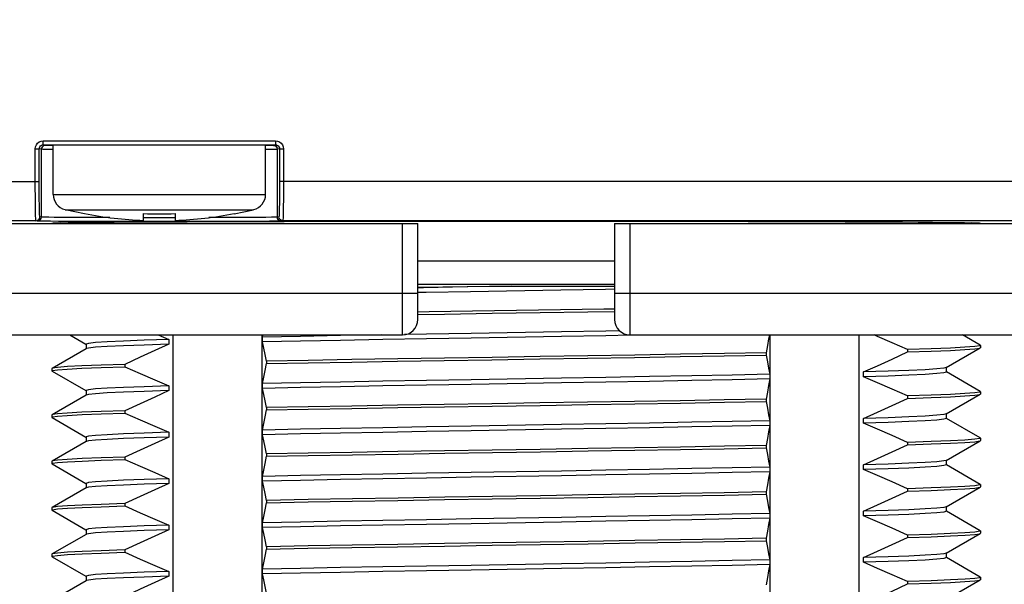
# Model space of a CAD drawing. Units: inches. Extents: x 0.7 to 21.3, y 0.5 to 16.
# Drawn here: x 7.3 to 8.6, y 6.6 to 7.3 of the extents above; entities that cross this region are included whole.
import ezdxf

# ---------------------------------------------------------------- set-up
doc = ezdxf.new("R2010")
doc.units = ezdxf.units.IN
doc.header["$LTSCALE"] = 1.21
doc.header["$MEASUREMENT"] = 0
doc.layers.get('0').update_dxf_attribs({"linetype": 'CONTINUOUS'})
for name, color, linetype in [('02___PRT_ALL_AXES', 7, 'CONTINUOUS'), ('AXIS', 7, 'CONTINUOUS'), ('DRIVEN_DIMS', 7, 'CONTINUOUS')]:
    doc.layers.add(name, color=color, linetype=linetype)
doc.dimstyles.new('DIMSTYLE_1', dxfattribs={"dimtxt": 0.1, "dimasz": 0.1875, "dimexe": 0.125, "dimexo": 0.0625, "dimgap": 0.1, "dimtad": 0, "dimtih": 1, "dimtoh": 1, "dimdec": 1, "dimzin": 0, "dimdsep": 46, "dimtxsty": 'STANDARD', "dimblk": '_FILLED', "dimblk1": '_FILLED', "dimblk2": '_FILLED', "dimcen": 0.09, "dimadec": 3, "dimazin": 0, "dimtp": 0.005, "dimtm": 0.005, "dimtfac": 1, "dimtdec": 3, "dimtofl": 0, "dimtmove": 0, "dimatfit": 3, "dimldrblk": '_FILLED', "dimfxl": 1, "dimtolj": 1, "dimtzin": 0, "dimarcsym": 0})

# ---------------------------------------------------------------- blocks, each defined once
blk = doc.blocks.new('_FILLED')
at = {"color": 0, "linetype": 'BYBLOCK'}
blk.add_solid([(0, 0), (-1, 0.1667), (-1, -0.1667)], dxfattribs=at)
blk = doc.blocks.new('*D9')
at = {"layer": 'DRIVEN_DIMS', "color": 7, "linetype": 'CONTINUOUS'}
for p, q in [((6.9579, 8.4612), (5.2974, 8.4612)), ((5.4224, 8.4612), (5.4224, 7.2928)), ((5.4224, 5.5314), (5.4224, 6.8428)), ((7.7192, 5.5314), (5.2974, 5.5314))]:
    blk.add_line(p, q, dxfattribs=at)
at = {"layer": 'DRIVEN_DIMS', "color": 7, "linetype": 'CONTINUOUS', "xscale": 0.1875, "yscale": 0.1875, "zscale": 0.1875}
for p, rotation in [((5.4224, 8.4612), 90), ((5.4224, 5.5314), 270)]:
    blk.add_blockref('_FILLED', p, dxfattribs=dict(at, rotation=rotation))
at = {"layer": 'DRIVEN_DIMS', "color": 7, "linetype": 'CONTINUOUS', "insert": (5.3224, 7.1928), "char_height": 0.1, "width": 0.6, "attachment_point": 2, "line_spacing_factor": 0.9}
blk.add_mtext('74.4\\P[2.93]', dxfattribs=at)
blk = doc.blocks.new('*D10')
at = {"layer": 'DRIVEN_DIMS', "color": 7, "linetype": 'CONTINUOUS'}
for p, q in [((6.6149, 6.8944), (6.1229, 6.8944)), ((6.2479, 6.8944), (6.2479, 6.5011)), ((6.2479, 5.5314), (6.2479, 6.0511)), ((7.7192, 5.5314), (6.1229, 5.5314))]:
    blk.add_line(p, q, dxfattribs=at)
at = {"layer": 'DRIVEN_DIMS', "color": 7, "linetype": 'CONTINUOUS', "xscale": 0.1875, "yscale": 0.1875, "zscale": 0.1875}
for p, rotation in [((6.2479, 6.8944), 90), ((6.2479, 5.5314), 270)]:
    blk.add_blockref('_FILLED', p, dxfattribs=dict(at, rotation=rotation))
at = {"layer": 'DRIVEN_DIMS', "color": 7, "linetype": 'CONTINUOUS', "insert": (6.1479, 6.4011), "char_height": 0.1, "width": 0.6, "attachment_point": 2, "line_spacing_factor": 0.9}
blk.add_mtext('34.6\\P[1.36]', dxfattribs=at)

msp = doc.modelspace()

# ---------------------------------------------------------------- linework, layer by layer
at = {"color": 7, "linetype": 'CONTINUOUS'}
for p, q in [((7.3439, 7.1362), (7.3439, 7.1412)), ((7.3439, 7.1412), (7.6393, 7.1412)), ((7.3466, 7.1355), (7.3439, 7.1362)), ((7.3439, 7.1362), (7.6393, 7.1362)), ((7.3466, 7.1355), (7.3451, 7.1352)), ((7.6393, 7.1362), (7.6366, 7.1355)), ((7.6366, 7.1355), (7.6381, 7.1352)), ((7.6393, 7.1412), (7.6393, 7.1362)), ((7.3339, 7.0897), (7.3339, 7.1312)), ((7.3339, 7.1312), (7.3389, 7.1312)), ((7.3416, 7.1305), (7.3389, 7.1312)), ((7.3389, 7.0897), (7.3389, 7.1312)), ((7.3416, 7.0442), (7.3416, 7.1305)), ((7.6443, 7.1312), (7.6416, 7.1305)), ((7.6416, 7.0442), (7.6416, 7.1305)), ((7.6443, 7.1312), (7.6493, 7.1312)), ((7.6443, 7.1312), (7.6443, 7.0897)), ((7.6493, 7.1312), (7.6493, 7.0897)), ((7.2404, 7.0897), (7.3389, 7.0897)), ((8.6498, 7.0897), (7.6443, 7.0897)), ((7.3566, 7.0732), (7.6266, 7.0732)), ((7.3718, 7.0537), (7.6114, 7.0537)), ((7.3966, 7.0483), (7.3966, 7.0487)), ((7.4716, 7.04), (7.4716, 7.0487)), ((7.5116, 7.0487), (7.5116, 7.04)), ((7.5866, 7.0487), (7.5866, 7.0483)), ((7.1774, 7.0362), (7.8201, 7.0362)), ((7.3347, 7.0397), (7.2404, 7.0397)), ((7.3366, 7.0392), (7.3347, 7.0397)), ((7.3416, 7.0442), (7.3397, 7.0447)), ((7.6435, 7.0447), (7.6416, 7.0442)), ((7.6485, 7.0397), (7.6466, 7.0392)), ((8.6498, 7.0397), (7.6485, 7.0397)), ((7.8004, 6.8944), (7.8004, 7.0362)), ((7.8201, 6.9141), (7.8201, 7.0362)), ((8.0701, 7.0362), (8.7128, 7.0362)), ((8.0701, 7.0362), (8.0701, 6.9141)), ((8.0898, 6.8944), (8.0898, 7.0362)), ((7.8201, 6.9888), (8.0701, 6.9888)), ((7.8201, 6.9588), (8.0701, 6.9588)), ((6.6774, 6.9476), (7.8201, 6.9476)), ((7.9393, 6.9563), (8.0701, 6.9563)), ((8.0701, 6.9476), (9.2128, 6.9476)), ((6.6774, 6.8944), (7.8004, 6.8944)), ((7.3778, 6.8944), (7.3983, 6.8826)), ((7.4899, 6.8944), (7.5036, 6.8886)), ((7.5036, 6.8886), (7.5036, 6.8826)), ((7.5091, 6.1362), (7.5091, 6.8944)), ((7.6223, 6.1362), (7.6223, 6.8944)), ((7.6227, 6.8915), (7.6233, 6.8944)), ((7.6227, 6.8855), (7.6227, 6.8915)), ((8.0898, 6.8944), (9.2128, 6.8944)), ((8.2679, 6.1362), (8.2679, 6.8944)), ((8.3811, 6.1362), (8.3811, 6.8944)), ((8.5349, 6.8814), (8.5124, 6.8944)), ((7.3984, 6.8768), (7.3553, 6.8519)), ((7.3984, 6.8827), (7.3984, 6.8767)), ((7.3986, 6.877), (7.3984, 6.8768)), ((8.2626, 6.8718), (8.2626, 6.8688)), ((8.4424, 6.8758), (8.4424, 6.8728)), ((8.4916, 6.8529), (8.5349, 6.8779)), ((8.5349, 6.8814), (8.5351, 6.8812)), ((8.5349, 6.8779), (8.5351, 6.8782)), ((7.6276, 6.8611), (7.6276, 6.8581)), ((7.3553, 6.8519), (7.3551, 6.8517)), ((7.3553, 6.8484), (7.3551, 6.8487)), ((7.3553, 6.8484), (7.3983, 6.8236)), ((7.4478, 6.857), (7.4478, 6.854)), ((8.3867, 6.8413), (8.3867, 6.8473)), ((8.4918, 6.8472), (8.4918, 6.8529)), ((8.5349, 6.8224), (8.4919, 6.8473)), ((8.2675, 6.8444), (8.2675, 6.8384)), ((7.3984, 6.8237), (7.3984, 6.8177)), ((7.5036, 6.8296), (7.5036, 6.8236)), ((7.6227, 6.8265), (7.6227, 6.8325)), ((8.5349, 6.8224), (8.5351, 6.8222)), ((7.3984, 6.8178), (7.3553, 6.7929)), ((7.3986, 6.818), (7.3984, 6.8178)), ((8.2626, 6.8128), (8.2626, 6.8098)), ((8.4424, 6.8168), (8.4424, 6.8138)), ((8.4916, 6.7939), (8.5349, 6.8189)), ((8.5349, 6.8189), (8.5351, 6.8192)), ((7.4478, 6.798), (7.4478, 6.795)), ((7.6276, 6.8021), (7.6276, 6.7991)), ((7.3553, 6.7929), (7.3551, 6.7927)), ((7.3553, 6.7894), (7.3551, 6.7897)), ((7.3553, 6.7894), (7.3983, 6.7646)), ((8.2675, 6.7854), (8.2675, 6.7794)), ((8.3867, 6.7823), (8.3867, 6.7883)), ((8.4918, 6.7882), (8.4918, 6.7942)), ((8.5349, 6.7634), (8.4919, 6.7883)), ((7.5036, 6.7706), (7.5036, 6.7646)), ((7.6227, 6.7675), (7.6227, 6.7735)), ((7.3984, 6.7588), (7.3553, 6.7339)), ((7.3984, 6.7647), (7.3984, 6.7587)), ((7.3986, 6.759), (7.3984, 6.7588)), ((8.4424, 6.7578), (8.4424, 6.7548)), ((8.4916, 6.7349), (8.5349, 6.7599)), ((8.5349, 6.7634), (8.5351, 6.7632)), ((8.5349, 6.7599), (8.5351, 6.7602)), ((8.2626, 6.7538), (8.2626, 6.7508)), ((7.3553, 6.7339), (7.3551, 6.7337)), ((7.4478, 6.739), (7.4478, 6.736)), ((7.6276, 6.7431), (7.6276, 6.7401)), ((8.4918, 6.7292), (8.4918, 6.7352)), ((7.3553, 6.7304), (7.3551, 6.7307)), ((7.3553, 6.7304), (7.3983, 6.7056)), ((8.2675, 6.7264), (8.2675, 6.7204)), ((8.3867, 6.7233), (8.3867, 6.7293)), ((8.5349, 6.7044), (8.4919, 6.7293)), ((7.5036, 6.7116), (7.5036, 6.7056)), ((7.6227, 6.7085), (7.6227, 6.7145)), ((7.3984, 6.6998), (7.3553, 6.6749)), ((7.3984, 6.7057), (7.3984, 6.6997)), ((7.3986, 6.7), (7.3984, 6.6998)), ((8.4424, 6.6988), (8.4424, 6.6958)), ((8.4916, 6.6759), (8.5349, 6.7009)), ((8.5349, 6.7044), (8.5351, 6.7042)), ((8.5349, 6.7009), (8.5351, 6.7012)), ((7.6276, 6.6841), (7.6276, 6.6811)), ((8.2626, 6.6948), (8.2626, 6.6918)), ((7.3553, 6.6749), (7.3551, 6.6747)), ((7.3553, 6.6714), (7.3551, 6.6717)), ((7.3553, 6.6714), (7.3983, 6.6466)), ((7.4478, 6.68), (7.4478, 6.677)), ((8.3867, 6.6643), (8.3867, 6.6703)), ((8.4918, 6.6702), (8.4918, 6.6762)), ((8.5349, 6.6454), (8.4919, 6.6703)), ((8.2675, 6.6674), (8.2675, 6.6614)), ((7.3984, 6.6467), (7.3984, 6.6407)), ((7.5036, 6.6526), (7.5036, 6.6466)), ((7.6227, 6.6495), (7.6227, 6.6555)), ((8.5349, 6.6454), (8.5351, 6.6452)), ((7.3984, 6.6408), (7.3553, 6.6159)), ((7.3986, 6.641), (7.3984, 6.6408)), ((8.2626, 6.6358), (8.2626, 6.6328)), ((8.4424, 6.6398), (8.4424, 6.6368)), ((8.4916, 6.6169), (8.5349, 6.6419)), ((8.5349, 6.6419), (8.5351, 6.6422)), ((7.4478, 6.621), (7.4478, 6.618)), ((7.6276, 6.6251), (7.6276, 6.6221)), ((7.3553, 6.6159), (7.3551, 6.6157)), ((7.3553, 6.6124), (7.3551, 6.6127)), ((7.3553, 6.6124), (7.3983, 6.5876)), ((8.2675, 6.6084), (8.2675, 6.6024)), ((8.3867, 6.6053), (8.3867, 6.6113)), ((8.4918, 6.6112), (8.4918, 6.6172)), ((8.5349, 6.5864), (8.4919, 6.6113)), ((7.6227, 6.5905), (7.6227, 6.5965)), ((7.3984, 6.5877), (7.3984, 6.5817)), ((7.5036, 6.5936), (7.5036, 6.5876)), ((8.4916, 6.5579), (8.5349, 6.5829)), ((8.5349, 6.5864), (8.5351, 6.5862)), ((8.5349, 6.5829), (8.5351, 6.5832)), ((7.3984, 6.5818), (7.3553, 6.5569)), ((7.3986, 6.582), (7.3984, 6.5818)), ((8.4424, 6.5808), (8.4424, 6.5778))]:
    msp.add_line(p, q, dxfattribs=at)
for points in [[(7.3339, 7.1312), (7.3343, 7.1337), (7.3353, 7.1362), (7.3368, 7.1382), (7.3389, 7.1398), (7.3414, 7.1408), (7.3439, 7.1412)], [(7.3389, 7.1312), (7.3391, 7.1325), (7.3396, 7.1337), (7.3404, 7.1347), (7.3414, 7.1355), (7.3426, 7.136), (7.3439, 7.1362)], [(7.3451, 7.1352), (7.3437, 7.1345), (7.3426, 7.1334), (7.3419, 7.132), (7.3416, 7.1305)], [(7.3566, 7.1353), (7.352, 7.1353), (7.3483, 7.1354), (7.3466, 7.1355)], [(7.6366, 7.1355), (7.6356, 7.1354), (7.6329, 7.1354), (7.628, 7.1353), (7.6266, 7.1353)], [(7.6381, 7.1352), (7.6395, 7.1345), (7.6406, 7.1334), (7.6413, 7.132), (7.6416, 7.1305)], [(7.6393, 7.1412), (7.6419, 7.1408), (7.6443, 7.1398), (7.6464, 7.1382), (7.6479, 7.1362), (7.6489, 7.1337), (7.6493, 7.1312)], [(7.6393, 7.1362), (7.6406, 7.136), (7.6418, 7.1355), (7.6428, 7.1347), (7.6436, 7.1337), (7.6441, 7.1325), (7.6443, 7.1312)], [(7.3566, 7.1302), (7.3528, 7.1303), (7.3472, 7.1303), (7.3434, 7.1304), (7.3416, 7.1305)], [(7.6416, 7.1305), (7.6406, 7.1304), (7.6378, 7.1304), (7.6327, 7.1303), (7.6266, 7.1302)], [(7.3347, 7.0397), (7.3346, 7.0403), (7.3344, 7.0423), (7.3343, 7.0458), (7.3342, 7.0507), (7.3341, 7.0568), (7.334, 7.0637), (7.334, 7.0714), (7.3339, 7.0801), (7.3339, 7.0897)], [(7.3397, 7.0447), (7.3396, 7.0453), (7.3394, 7.0471), (7.3393, 7.0502), (7.3392, 7.0546), (7.3391, 7.0601), (7.339, 7.0663), (7.339, 7.0732), (7.3389, 7.0811), (7.3389, 7.0897)], [(7.6443, 7.0897), (7.6443, 7.0825), (7.6442, 7.0754), (7.6442, 7.0682), (7.6441, 7.0617), (7.644, 7.0559), (7.6439, 7.0513), (7.6438, 7.0478), (7.6437, 7.0455), (7.6435, 7.0447)], [(7.6493, 7.0897), (7.6493, 7.0817), (7.6492, 7.0738), (7.6492, 7.0659), (7.6491, 7.0586), (7.649, 7.0522), (7.6489, 7.047), (7.6488, 7.0432), (7.6487, 7.0406), (7.6485, 7.0397)], [(7.3347, 7.0397), (7.3362, 7.0399), (7.3376, 7.0406), (7.3387, 7.0417), (7.3395, 7.0431), (7.3397, 7.0447)], [(7.3366, 7.0392), (7.3382, 7.0394), (7.3396, 7.0401), (7.3407, 7.0412), (7.3414, 7.0426), (7.3416, 7.0442)], [(7.6466, 7.0392), (7.6457, 7.0391), (7.6433, 7.0391), (7.6387, 7.039), (7.6316, 7.0389), (7.6214, 7.0388), (7.6083, 7.0387), (7.5927, 7.0387), (7.5752, 7.0386), (7.556, 7.0386), (7.5356, 7.0385), (7.5143, 7.0385), (7.4926, 7.0385), (7.4708, 7.0385), (7.4495, 7.0385), (7.429, 7.0386), (7.4097, 7.0386), (7.3919, 7.0387), (7.3762, 7.0387), (7.3633, 7.0388), (7.3534, 7.0389), (7.3463, 7.039), (7.3415, 7.039), (7.3382, 7.0391), (7.3366, 7.0392)], [(7.4286, 7.0436), (7.4123, 7.0436), (7.3951, 7.0437), (7.3799, 7.0437), (7.3675, 7.0438), (7.3579, 7.0439), (7.351, 7.044), (7.3463, 7.044), (7.3431, 7.0441), (7.3416, 7.0442)], [(7.5116, 7.0435), (7.4925, 7.0435), (7.4716, 7.0435)], [(7.6416, 7.0442), (7.6407, 7.0441), (7.6384, 7.0441), (7.634, 7.044), (7.6271, 7.0439), (7.6172, 7.0438), (7.6045, 7.0437), (7.5894, 7.0437), (7.5725, 7.0436), (7.5546, 7.0436)], [(7.6466, 7.0392), (7.645, 7.0394), (7.6436, 7.0401), (7.6425, 7.0412), (7.6418, 7.0426), (7.6416, 7.0442)], [(7.6485, 7.0397), (7.647, 7.0399), (7.6456, 7.0406), (7.6445, 7.0417), (7.6438, 7.0431), (7.6435, 7.0447)], [(7.9393, 6.9563), (7.8829, 6.9554), (7.8272, 6.9544), (7.8201, 6.9543)], [(7.8201, 6.9553), (7.8835, 6.9559), (7.9393, 6.9563)], [(8.0017, 6.9514), (7.8872, 6.9494), (7.8306, 6.9485), (7.8201, 6.9483)], [(8.07, 6.9526), (8.0584, 6.9524), (8.0017, 6.9514)], [(8.0014, 6.9263), (7.8896, 6.9245), (7.8343, 6.9237), (7.8201, 6.9234)], [(7.8201, 6.9204), (7.854, 6.921), (7.9147, 6.9219), (7.9756, 6.9229), (8.0362, 6.9239), (8.0701, 6.9244)], [(8.0701, 6.9274), (8.0566, 6.9272), (8.0014, 6.9263)], [(8.0025, 6.8984), (7.8877, 6.8964), (7.831, 6.8955), (7.803, 6.895)], [(8.0766, 6.8997), (8.0592, 6.8994), (8.0025, 6.8984)], [(7.5036, 6.8886), (7.4722, 6.8876), (7.446, 6.8866), (7.4254, 6.8856), (7.4104, 6.8847), (7.4014, 6.8837), (7.3984, 6.8827)], [(7.7742, 6.8944), (7.722, 6.8935), (7.6708, 6.8925), (7.6227, 6.8915)], [(8.0025, 6.8924), (7.8877, 6.8904), (7.831, 6.8895), (7.7756, 6.8885), (7.722, 6.8875), (7.6708, 6.8865), (7.6227, 6.8855)], [(7.6276, 6.8611), (7.6259, 6.8697), (7.6243, 6.8778), (7.6227, 6.8855)], [(8.0898, 6.894), (8.0592, 6.8934), (8.0025, 6.8924)], [(8.2669, 6.8944), (8.2659, 6.8893), (8.2643, 6.8808), (8.2626, 6.8718)], [(8.4424, 6.8758), (8.4231, 6.8845), (8.4045, 6.8926), (8.4002, 6.8944)], [(7.5036, 6.8826), (7.4722, 6.8816), (7.446, 6.8806), (7.4254, 6.8796), (7.4104, 6.8787), (7.4014, 6.8777), (7.3986, 6.877)], [(7.5036, 6.8826), (7.4857, 6.8745), (7.4671, 6.866), (7.4478, 6.857)], [(8.2626, 6.8718), (8.2097, 6.8708), (8.1538, 6.8698), (8.0959, 6.8689), (8.0362, 6.8679), (7.9756, 6.8669), (7.9147, 6.8659), (7.854, 6.865), (7.7945, 6.864), (7.7364, 6.863), (7.6806, 6.8621), (7.6276, 6.8611)], [(8.3867, 6.8473), (8.4045, 6.8553), (8.4231, 6.8638), (8.4424, 6.8728)], [(8.5351, 6.8812), (8.5343, 6.8807), (8.528, 6.8797), (8.5154, 6.8787), (8.4969, 6.8778), (8.4724, 6.8768), (8.4424, 6.8758)], [(8.4424, 6.8728), (8.4724, 6.8738), (8.4969, 6.8748), (8.5154, 6.8758), (8.528, 6.8767), (8.5343, 6.8777), (8.5349, 6.8779)], [(7.6227, 6.8325), (7.6243, 6.8406), (7.6259, 6.8491), (7.6276, 6.8581)], [(7.6276, 6.8581), (7.6806, 6.8591), (7.7362, 6.86), (7.7942, 6.861), (7.8536, 6.862), (7.914, 6.8629), (7.975, 6.8639), (8.0358, 6.8649), (8.0956, 6.8659), (8.1535, 6.8668), (8.2095, 6.8678), (8.2626, 6.8688)], [(8.2626, 6.8688), (8.2643, 6.8602), (8.2659, 6.852), (8.2675, 6.8444)], [(7.3551, 6.8487), (7.3559, 6.8492), (7.3621, 6.8501), (7.3746, 6.8511), (7.3932, 6.8521), (7.4176, 6.853), (7.4478, 6.854)], [(7.4478, 6.857), (7.4177, 6.856), (7.3932, 6.8551), (7.3747, 6.8541), (7.3622, 6.8531), (7.3559, 6.8522), (7.3553, 6.8519)], [(7.4478, 6.854), (7.4671, 6.8454), (7.4857, 6.8373), (7.5036, 6.8296)], [(8.4916, 6.8529), (8.4888, 6.8522), (8.4798, 6.8512), (8.4649, 6.8502), (8.4442, 6.8492), (8.418, 6.8482), (8.3867, 6.8473)], [(8.4918, 6.8472), (8.4888, 6.8462), (8.4798, 6.8452), (8.4649, 6.8442), (8.4442, 6.8432), (8.418, 6.8422), (8.3867, 6.8413)], [(8.0025, 6.8394), (7.8877, 6.8374), (7.831, 6.8365), (7.7756, 6.8355), (7.722, 6.8345), (7.6708, 6.8335), (7.6227, 6.8325)], [(8.0025, 6.8334), (7.8877, 6.8314), (7.831, 6.8305), (7.7756, 6.8295), (7.722, 6.8285), (7.6708, 6.8275), (7.6227, 6.8265)], [(8.2675, 6.8444), (8.2194, 6.8434), (8.1682, 6.8424), (8.1146, 6.8414), (8.0592, 6.8404), (8.0025, 6.8394)], [(8.2675, 6.8384), (8.2194, 6.8374), (8.1682, 6.8364), (8.1146, 6.8354), (8.0592, 6.8344), (8.0025, 6.8334)], [(8.2675, 6.8384), (8.2659, 6.8303), (8.2643, 6.8218), (8.2626, 6.8128)], [(8.4424, 6.8168), (8.4231, 6.8255), (8.4045, 6.8336), (8.3867, 6.8413)], [(7.5036, 6.8296), (7.4722, 6.8286), (7.446, 6.8276), (7.4254, 6.8266), (7.4104, 6.8257), (7.4014, 6.8247), (7.3984, 6.8237)], [(7.5036, 6.8236), (7.4722, 6.8226), (7.446, 6.8216), (7.4254, 6.8206), (7.4104, 6.8197), (7.4014, 6.8187), (7.3986, 6.818)], [(7.5036, 6.8236), (7.4857, 6.8155), (7.4671, 6.807), (7.4478, 6.798)], [(7.6276, 6.8021), (7.6259, 6.8107), (7.6243, 6.8188), (7.6227, 6.8265)], [(8.5351, 6.8222), (8.5343, 6.8217), (8.528, 6.8207), (8.5154, 6.8198), (8.4969, 6.8188), (8.4724, 6.8178), (8.4424, 6.8168)], [(8.2626, 6.8128), (8.2095, 6.8118), (8.1535, 6.8108), (8.0956, 6.8099), (8.0358, 6.8089), (7.975, 6.8079), (7.914, 6.8069), (7.8536, 6.806), (7.7942, 6.805), (7.7362, 6.804), (7.6806, 6.8031), (7.6276, 6.8021)], [(7.6276, 6.7991), (7.6806, 6.8001), (7.7364, 6.801), (7.7945, 6.802), (7.854, 6.803), (7.9147, 6.8039), (7.9756, 6.8049), (8.0362, 6.8059), (8.0958, 6.8069), (8.1538, 6.8078), (8.2097, 6.8088), (8.2626, 6.8098)], [(8.2626, 6.8098), (8.2643, 6.8012), (8.2659, 6.793), (8.2675, 6.7854)], [(8.3867, 6.7883), (8.4045, 6.7963), (8.4231, 6.8048), (8.4424, 6.8138)], [(8.4424, 6.8138), (8.4725, 6.8148), (8.4969, 6.8158), (8.5155, 6.8168), (8.528, 6.8177), (8.5343, 6.8187), (8.5349, 6.8189)], [(7.4478, 6.798), (7.4176, 6.797), (7.3932, 6.7961), (7.3746, 6.7951), (7.3621, 6.7941), (7.3559, 6.7932), (7.3553, 6.7929)], [(7.6227, 6.7735), (7.6243, 6.7816), (7.6259, 6.7901), (7.6276, 6.7991)], [(7.3551, 6.7897), (7.3559, 6.7902), (7.3621, 6.7911), (7.3746, 6.7921), (7.3933, 6.7931), (7.4177, 6.794), (7.4478, 6.795)], [(7.4478, 6.795), (7.4671, 6.7864), (7.4857, 6.7783), (7.5036, 6.7706)], [(8.2675, 6.7854), (8.2194, 6.7844), (8.1682, 6.7834), (8.1146, 6.7824), (8.0592, 6.7814), (8.0025, 6.7804)], [(8.4916, 6.7939), (8.4888, 6.7932), (8.4798, 6.7922), (8.4649, 6.7912), (8.4442, 6.7902), (8.418, 6.7892), (8.3867, 6.7883)], [(8.4918, 6.7882), (8.4888, 6.7872), (8.4798, 6.7862), (8.4649, 6.7852), (8.4442, 6.7842), (8.418, 6.7832), (8.3867, 6.7823)], [(7.5036, 6.7706), (7.4722, 6.7696), (7.446, 6.7686), (7.4254, 6.7676), (7.4104, 6.7667), (7.4014, 6.7657), (7.3984, 6.7647)], [(8.0025, 6.7804), (7.8877, 6.7784), (7.831, 6.7775), (7.7756, 6.7765), (7.722, 6.7755), (7.6708, 6.7745), (7.6227, 6.7735)], [(8.0025, 6.7744), (7.8877, 6.7724), (7.831, 6.7715), (7.7756, 6.7705), (7.722, 6.7695), (7.6708, 6.7685), (7.6227, 6.7675)], [(8.2675, 6.7794), (8.2194, 6.7784), (8.1682, 6.7774), (8.1146, 6.7764), (8.0592, 6.7754), (8.0025, 6.7744)], [(8.2675, 6.7794), (8.2659, 6.7713), (8.2643, 6.7628), (8.2626, 6.7538)], [(8.4424, 6.7578), (8.4231, 6.7665), (8.4045, 6.7746), (8.3867, 6.7823)], [(7.5036, 6.7646), (7.4722, 6.7636), (7.446, 6.7626), (7.4254, 6.7616), (7.4104, 6.7607), (7.4014, 6.7597), (7.3986, 6.759)], [(7.5036, 6.7646), (7.4857, 6.7565), (7.4671, 6.748), (7.4478, 6.739)], [(7.6276, 6.7431), (7.6259, 6.7517), (7.6243, 6.7598), (7.6227, 6.7675)], [(8.5351, 6.7632), (8.5343, 6.7627), (8.528, 6.7617), (8.5155, 6.7608), (8.4969, 6.7598), (8.4725, 6.7588), (8.4424, 6.7578)], [(8.4424, 6.7548), (8.4726, 6.7558), (8.497, 6.7568), (8.5155, 6.7578), (8.528, 6.7587), (8.5343, 6.7597), (8.5349, 6.7599)], [(8.2626, 6.7538), (8.2097, 6.7528), (8.1538, 6.7518), (8.0958, 6.7509), (8.0362, 6.7499), (7.9756, 6.7489), (7.9147, 6.7479), (7.854, 6.747), (7.7945, 6.746), (7.7364, 6.745), (7.6806, 6.7441), (7.6276, 6.7431)], [(7.6276, 6.7401), (7.6809, 6.7411), (7.737, 6.742), (7.7951, 6.743), (7.8545, 6.744), (7.9151, 6.745), (7.9759, 6.7459), (8.0364, 6.7469), (8.096, 6.7479), (8.1539, 6.7488), (8.2095, 6.7498), (8.2626, 6.7508)], [(8.2626, 6.7508), (8.2643, 6.7422), (8.2659, 6.734), (8.2675, 6.7264)], [(8.3867, 6.7293), (8.4045, 6.7373), (8.4231, 6.7458), (8.4424, 6.7548)], [(7.3551, 6.7307), (7.3559, 6.7312), (7.3622, 6.7321), (7.3747, 6.7331), (7.3933, 6.7341), (7.4177, 6.735), (7.4478, 6.736)], [(7.4478, 6.739), (7.4177, 6.738), (7.3933, 6.7371), (7.3746, 6.7361), (7.3621, 6.7351), (7.3559, 6.7342), (7.3553, 6.7339)], [(7.4478, 6.736), (7.4671, 6.7274), (7.4857, 6.7193), (7.5036, 6.7116)], [(7.6227, 6.7145), (7.6243, 6.7226), (7.6259, 6.7311), (7.6276, 6.7401)], [(8.4916, 6.7349), (8.4888, 6.7342), (8.4798, 6.7332), (8.4649, 6.7322), (8.4442, 6.7312), (8.418, 6.7302), (8.3867, 6.7293)], [(8.0025, 6.7214), (7.8877, 6.7194), (7.831, 6.7185), (7.7756, 6.7175), (7.722, 6.7165), (7.6708, 6.7155), (7.6227, 6.7145)], [(8.2675, 6.7264), (8.2194, 6.7254), (8.1682, 6.7244), (8.1146, 6.7234), (8.0592, 6.7224), (8.0025, 6.7214)], [(8.2675, 6.7204), (8.2194, 6.7194), (8.1682, 6.7184), (8.1146, 6.7174), (8.0592, 6.7164), (8.0025, 6.7154)], [(8.2675, 6.7204), (8.2659, 6.7123), (8.2643, 6.7038), (8.2626, 6.6948)], [(8.4918, 6.7292), (8.4888, 6.7282), (8.4798, 6.7272), (8.4649, 6.7262), (8.4442, 6.7252), (8.418, 6.7242), (8.3867, 6.7233)], [(8.4424, 6.6988), (8.4231, 6.7075), (8.4045, 6.7156), (8.3867, 6.7233)], [(7.5036, 6.7116), (7.4722, 6.7106), (7.446, 6.7096), (7.4254, 6.7086), (7.4104, 6.7077), (7.4014, 6.7067), (7.3984, 6.7057)], [(8.0025, 6.7154), (7.8877, 6.7134), (7.831, 6.7125), (7.7756, 6.7115), (7.722, 6.7105), (7.6708, 6.7095), (7.6227, 6.7085)], [(7.6276, 6.6841), (7.6259, 6.6927), (7.6243, 6.7008), (7.6227, 6.7085)], [(7.5036, 6.7056), (7.4722, 6.7046), (7.446, 6.7036), (7.4254, 6.7026), (7.4104, 6.7017), (7.4014, 6.7007), (7.3986, 6.7)], [(7.5036, 6.7056), (7.4857, 6.6976), (7.4671, 6.689), (7.4478, 6.68)], [(8.3867, 6.6703), (8.4045, 6.6783), (8.4231, 6.6868), (8.4424, 6.6958)], [(8.5351, 6.7042), (8.5343, 6.7037), (8.528, 6.7027), (8.5155, 6.7018), (8.497, 6.7008), (8.4726, 6.6998), (8.4424, 6.6988)], [(8.4424, 6.6958), (8.4725, 6.6968), (8.497, 6.6978), (8.5155, 6.6988), (8.528, 6.6997), (8.5343, 6.7007), (8.5349, 6.7009)], [(8.2626, 6.6948), (8.2095, 6.6938), (8.1539, 6.6928), (8.096, 6.6919), (8.0364, 6.6909), (7.9759, 6.6899), (7.9151, 6.689), (7.8545, 6.688), (7.7951, 6.687), (7.737, 6.686), (7.6809, 6.6851), (7.6276, 6.6841)], [(7.6276, 6.6811), (7.6808, 6.6821), (7.7365, 6.683), (7.7945, 6.684), (7.8541, 6.685), (7.9147, 6.6859), (7.9756, 6.6869), (8.0362, 6.6879), (8.0959, 6.6889), (8.1538, 6.6898), (8.2097, 6.6908), (8.2626, 6.6918)], [(8.2626, 6.6918), (8.2643, 6.6832), (8.2659, 6.675), (8.2675, 6.6674)], [(7.3551, 6.6717), (7.3559, 6.6722), (7.3622, 6.6731), (7.3747, 6.6741), (7.3933, 6.6751), (7.4177, 6.676), (7.4478, 6.677)], [(7.4478, 6.68), (7.4177, 6.679), (7.3933, 6.6781), (7.3747, 6.6771), (7.3622, 6.6761), (7.3559, 6.6752), (7.3553, 6.6749)], [(7.4478, 6.677), (7.4671, 6.6684), (7.4857, 6.6603), (7.5036, 6.6526)], [(7.6227, 6.6555), (7.6243, 6.6636), (7.6259, 6.6721), (7.6276, 6.6811)], [(8.4916, 6.6759), (8.4888, 6.6752), (8.4798, 6.6742), (8.4649, 6.6732), (8.4442, 6.6722), (8.418, 6.6712), (8.3867, 6.6703)], [(8.4918, 6.6702), (8.4888, 6.6692), (8.4798, 6.6682), (8.4649, 6.6672), (8.4442, 6.6662), (8.418, 6.6652), (8.3867, 6.6643)], [(8.0025, 6.6624), (7.8877, 6.6604), (7.831, 6.6595), (7.7756, 6.6585), (7.722, 6.6575), (7.6708, 6.6565), (7.6227, 6.6555)], [(8.2675, 6.6674), (8.2194, 6.6664), (8.1682, 6.6654), (8.1146, 6.6644), (8.0592, 6.6634), (8.0025, 6.6624)], [(8.2675, 6.6614), (8.2194, 6.6604), (8.1682, 6.6594), (8.1146, 6.6584), (8.0592, 6.6574), (8.0025, 6.6564)], [(8.2675, 6.6614), (8.2659, 6.6533), (8.2643, 6.6448), (8.2626, 6.6358)], [(8.4424, 6.6398), (8.4231, 6.6485), (8.4045, 6.6566), (8.3867, 6.6643)], [(7.5036, 6.6526), (7.4722, 6.6516), (7.446, 6.6506), (7.4254, 6.6496), (7.4104, 6.6487), (7.4014, 6.6477), (7.3984, 6.6467)], [(7.5036, 6.6466), (7.4722, 6.6456), (7.446, 6.6446), (7.4254, 6.6436), (7.4104, 6.6427), (7.4014, 6.6417), (7.3986, 6.641)], [(7.5036, 6.6466), (7.4857, 6.6385), (7.4671, 6.63), (7.4478, 6.621)], [(8.0025, 6.6564), (7.8877, 6.6544), (7.831, 6.6535), (7.7756, 6.6525), (7.722, 6.6515), (7.6708, 6.6505), (7.6227, 6.6495)], [(7.6276, 6.6251), (7.6259, 6.6337), (7.6243, 6.6418), (7.6227, 6.6495)], [(8.5351, 6.6452), (8.5343, 6.6447), (8.528, 6.6437), (8.5155, 6.6428), (8.497, 6.6418), (8.4725, 6.6408), (8.4424, 6.6398)], [(8.2626, 6.6358), (8.2097, 6.6348), (8.1538, 6.6338), (8.0959, 6.6329), (8.0362, 6.6319), (7.9756, 6.6309), (7.9147, 6.6299), (7.8541, 6.629), (7.7945, 6.628), (7.7365, 6.627), (7.6808, 6.6261), (7.6276, 6.6251)], [(7.6276, 6.6221), (7.6804, 6.6231), (7.7362, 6.624), (7.7943, 6.625), (7.8538, 6.626), (7.9146, 6.6269), (7.9758, 6.6279), (8.0367, 6.6289), (8.0962, 6.6299), (8.154, 6.6308), (8.2098, 6.6318), (8.2626, 6.6328)], [(8.2626, 6.6328), (8.2643, 6.6242), (8.2659, 6.616), (8.2675, 6.6084)], [(8.3867, 6.6113), (8.4045, 6.6193), (8.4231, 6.6278), (8.4424, 6.6368)], [(8.4424, 6.6368), (8.4726, 6.6378), (8.4971, 6.6388), (8.5156, 6.6398), (8.5281, 6.6407), (8.5343, 6.6417), (8.5349, 6.6419)], [(7.4478, 6.621), (7.4177, 6.62), (7.3933, 6.6191), (7.3747, 6.6181), (7.3622, 6.6171), (7.3559, 6.6162), (7.3553, 6.6159)], [(7.6227, 6.5965), (7.6243, 6.6046), (7.6259, 6.6131), (7.6276, 6.6221)], [(7.3551, 6.6127), (7.3559, 6.6132), (7.3622, 6.6141), (7.3747, 6.6151), (7.3933, 6.6161), (7.4177, 6.617), (7.4478, 6.618)], [(7.4478, 6.618), (7.4671, 6.6094), (7.4857, 6.6013), (7.5036, 6.5936)], [(8.2675, 6.6084), (8.2194, 6.6074), (8.1682, 6.6064), (8.1146, 6.6054), (8.0592, 6.6044), (8.0025, 6.6034)], [(8.4916, 6.6169), (8.4888, 6.6162), (8.4798, 6.6152), (8.4649, 6.6142), (8.4442, 6.6132), (8.418, 6.6122), (8.3867, 6.6113)], [(8.4918, 6.6112), (8.4888, 6.6102), (8.4798, 6.6092), (8.4649, 6.6082), (8.4442, 6.6072), (8.418, 6.6062), (8.3867, 6.6053)], [(8.0025, 6.6034), (7.8877, 6.6014), (7.831, 6.6005), (7.7756, 6.5995), (7.722, 6.5985), (7.6708, 6.5975), (7.6227, 6.5965)], [(8.0025, 6.5974), (7.8877, 6.5954), (7.831, 6.5945), (7.7756, 6.5935), (7.722, 6.5925), (7.6708, 6.5915), (7.6227, 6.5905)], [(8.2675, 6.6024), (8.2194, 6.6014), (8.1682, 6.6004), (8.1146, 6.5994), (8.0592, 6.5984), (8.0025, 6.5974)], [(8.2675, 6.6024), (8.2659, 6.5943), (8.2643, 6.5858), (8.2626, 6.5768)], [(8.4424, 6.5808), (8.4231, 6.5895), (8.4045, 6.5976), (8.3867, 6.6053)], [(7.5036, 6.5936), (7.4722, 6.5926), (7.446, 6.5916), (7.4254, 6.5906), (7.4104, 6.5897), (7.4014, 6.5887), (7.3984, 6.5877)], [(7.5036, 6.5876), (7.4722, 6.5866), (7.446, 6.5856), (7.4254, 6.5846), (7.4104, 6.5837), (7.4014, 6.5827), (7.3986, 6.582)], [(7.5036, 6.5876), (7.4857, 6.5795), (7.4671, 6.571), (7.4478, 6.562)], [(7.6276, 6.5661), (7.6259, 6.5747), (7.6243, 6.5828), (7.6227, 6.5905)], [(8.5351, 6.5862), (8.5343, 6.5857), (8.5281, 6.5847), (8.5156, 6.5838), (8.4971, 6.5828), (8.4726, 6.5818), (8.4424, 6.5808)], [(8.4424, 6.5778), (8.4725, 6.5788), (8.4969, 6.5798), (8.5155, 6.5808), (8.528, 6.5817), (8.5343, 6.5827), (8.5349, 6.5829)], [(8.3867, 6.5523), (8.4045, 6.5603), (8.4231, 6.5688), (8.4424, 6.5778)]]:
    msp.add_lwpolyline(points, dxfattribs=at)
for centre, radius, start, end in [((7.3766, 7.0732), 0.02, 180, 256.1381), ((7.6066, 7.0732), 0.02, 283.8619, 360), ((7.4916, 7.5392), 0.4996, 259.0383, 267.7057), ((7.4916, 7.5392), 0.4909, 267.665, 272.335), ((7.4916, 7.5392), 0.4996, 272.2943, 280.9617), ((7.3526, 6.9888), 0.05, 72.047, 73.8029), ((8.5376, 6.9888), 0.05, 106.1971, 107.953), ((7.8004, 6.9141), 0.0197, 270, 360), ((8.0898, 6.9141), 0.0197, 180, 270)]:
    msp.add_arc(centre, radius, start, end, dxfattribs=at)
msp.add_ellipse((7.9451, 7.0362), major_axis=(0.59, 0), ratio=0.004363, start_param=6.283185, end_param=9.424778, dxfattribs=at)
at = {"layer": '02___PRT_ALL_AXES', "color": 7, "linetype": 'CONTINUOUS'}
for p, q in [((7.3566, 7.0732), (7.3566, 7.1362)), ((7.6266, 7.0732), (7.6266, 7.1362)), ((7.3966, 7.0483), (7.3718, 7.0537)), ((7.5866, 7.0483), (7.6114, 7.0537))]:
    msp.add_line(p, q, dxfattribs=at)
at = {"layer": 'AXIS', "color": 7, "linetype": 'CONTINUOUS'}
for p, q in [((8.5351, 6.8812), (8.5351, 6.8782)), ((7.3551, 6.8517), (7.3551, 6.8487)), ((8.5351, 6.8222), (8.5351, 6.8192)), ((7.3551, 6.7927), (7.3551, 6.7897)), ((8.5351, 6.7632), (8.5351, 6.7602)), ((7.3551, 6.7337), (7.3551, 6.7307)), ((8.5351, 6.7042), (8.5351, 6.7012)), ((7.3551, 6.6747), (7.3551, 6.6717)), ((8.5351, 6.6452), (8.5351, 6.6422)), ((7.3551, 6.6157), (7.3551, 6.6127)), ((8.5351, 6.5862), (8.5351, 6.5832))]:
    msp.add_line(p, q, dxfattribs=at)

# ---------------------------------------------------------------- dimensions: what is measured, and where the dimension line sits
at = {"layer": 'DRIVEN_DIMS', "color": 7, "linetype": 'CONTINUOUS'}
for base, p1, picture, middle in [((5.4224, 5.5314), (7.0204, 8.4612), '*D9', (5.4224, 7.0678)), ((6.2479, 5.5314), (6.6774, 6.8944), '*D10', (6.2479, 6.2761))]:
    dim = msp.add_linear_dim(base=base, p1=p1, p2=(7.7817, 5.5314), angle=270, text='<>\\P[]', dimstyle='DIMSTYLE_1', dxfattribs=at)
    dim.commit()
    dim.dimension.update_dxf_attribs({"geometry": picture, "text_midpoint": middle, "dimtype": 160})

doc.saveas('drawing.dxf')
